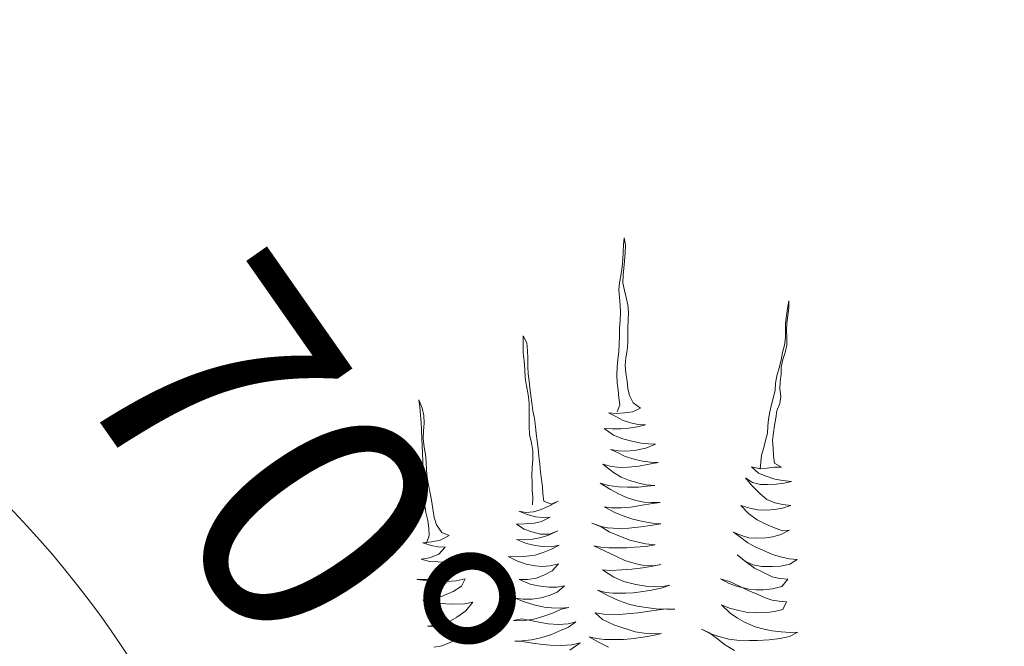
# Model space of a CAD drawing. Units: millimetres. Extents: x 4876 to 18339, y -5013 to 9599.
# Drawn here: x 4939 to 5001, y -3594 to -3554 of the extents above; entities that cross this region are included whole.
import ezdxf

# ---------------------------------------------------------------- set-up
doc = ezdxf.new("R2010")
doc.units = ezdxf.units.MM
doc.header["$LTSCALE"] = 0.03
doc.layers.get('0').update_dxf_attribs({"lineweight": 0})
doc.layers.add('Cotas 1', color=61, linetype='Continuous', lineweight=0)
doc.layers.add('Vegetación 1', color=83, linetype='Continuous', lineweight=5)
doc.styles.add('Antonia', font='isocpeur.ttf')
doc.dimstyles.new('1-50', dxfattribs={"dimtxt": 15, "dimasz": 8, "dimexe": 10, "dimexo": 10, "dimgap": 5, "dimtad": 1, "dimdec": 0, "dimtxsty": 'Antonia', "dimblk": 'OBLIQUE', "dimcen": 2.5, "dimdle": 8, "dimclrd": 256, "dimclre": 256, "dimclrt": 251, "dimadec": 0, "dimazin": 0, "dimtfac": 1, "dimtdec": 0, "dimtix": 1, "dimtmove": 0, "dimatfit": 3, "dimldrblk": 'DOTSMALL', "dimfxl": 10, "dimfxlon": 1, "dimlwd": -1, "dimlwe": -1, "dimarcsym": 0})

# ---------------------------------------------------------------- blocks, each defined once
blk = doc.blocks.new('AA6')
for p, q in [((2.65443, -0.40302), (2.65324, -0.40882)), ((2.65482, -0.40856), (2.65443, -0.40302)), ((2.65324, -0.40882), (2.65324, -0.41449)), ((2.65482, -0.41436), (2.65482, -0.40856)), ((2.65324, -0.41449), (2.65377, -0.42134)), ((2.65509, -0.42003), (2.65482, -0.41436)), ((2.65377, -0.42134), (2.65416, -0.42688)), ((2.65416, -0.42688), (2.65469, -0.43242)), ((2.65562, -0.42596), (2.65509, -0.42003)), ((2.65654, -0.43281), (2.65562, -0.42596)), ((2.65469, -0.43242), (2.65482, -0.43848)), ((2.65746, -0.43848), (2.65654, -0.43281)), ((2.65482, -0.43848), (2.65351, -0.44441)), ((2.65786, -0.44402), (2.65746, -0.43848)), ((2.65206, -0.44995), (2.65074, -0.45575)), ((2.65351, -0.44441), (2.65206, -0.44995)), ((2.6568, -0.45588), (2.65746, -0.45008)), ((2.65746, -0.45008), (2.65786, -0.44402)), ((2.52392, -0.45074), (2.52366, -0.45641)), ((2.52366, -0.45641), (2.52445, -0.46247)), ((2.52471, -0.45694), (2.52392, -0.45074)), ((2.5255, -0.46247), (2.52471, -0.45694)), ((2.65074, -0.45575), (2.65008, -0.46181)), ((2.65641, -0.46195), (2.6568, -0.45588)), ((2.52445, -0.46247), (2.52524, -0.46841)), ((2.52616, -0.46854), (2.5255, -0.46247)), ((2.65008, -0.46181), (2.65021, -0.46761)), ((2.65667, -0.46814), (2.65641, -0.46195)), ((2.52524, -0.46841), (2.52537, -0.47421)), ((2.52616, -0.47407), (2.52616, -0.46854)), ((2.65021, -0.46761), (2.65034, -0.47394)), ((2.65693, -0.47421), (2.65667, -0.46814)), ((2.52537, -0.47421), (2.52497, -0.47987)), ((2.52497, -0.47987), (2.52497, -0.48568)), ((2.52616, -0.47987), (2.52616, -0.47407)), ((2.52682, -0.48581), (2.52616, -0.47987)), ((2.65034, -0.47974), (2.65021, -0.48541)), ((2.65034, -0.47394), (2.65034, -0.47974)), ((2.65693, -0.48067), (2.65693, -0.47421)), ((2.65707, -0.48647), (2.65693, -0.48067)), ((2.73287, -0.48119), (2.72983, -0.48686)), ((2.73287, -0.48739), (2.73287, -0.48119)), ((2.52497, -0.48568), (2.52616, -0.49148)), ((2.52814, -0.49174), (2.52682, -0.48581)), ((2.65021, -0.48541), (2.65061, -0.49161)), ((2.65733, -0.49293), (2.65707, -0.48647)), ((2.72983, -0.48686), (2.72917, -0.49293)), ((2.7326, -0.49464), (2.73287, -0.48739)), ((2.52616, -0.49148), (2.52787, -0.49714)), ((2.52919, -0.49754), (2.52814, -0.49174)), ((2.65061, -0.49161), (2.65179, -0.49728)), ((2.65799, -0.49899), (2.65733, -0.49293)), ((2.72917, -0.49293), (2.72904, -0.49886)), ((2.73194, -0.50097), (2.7326, -0.49464)), ((2.52787, -0.49714), (2.52906, -0.50308)), ((2.52906, -0.50308), (2.52919, -0.50874)), ((2.53077, -0.5036), (2.52919, -0.49754)), ((2.53249, -0.50993), (2.53077, -0.5036)), ((2.65219, -0.50347), (2.65153, -0.50954)), ((2.65179, -0.49728), (2.65219, -0.50347)), ((2.65852, -0.50466), (2.65799, -0.49899)), ((2.72904, -0.49886), (2.72891, -0.50545)), ((2.73128, -0.50769), (2.73194, -0.50097)), ((2.52919, -0.50874), (2.52972, -0.51455)), ((2.53354, -0.51573), (2.53249, -0.50993)), ((2.65153, -0.50954), (2.65047, -0.51586)), ((2.65838, -0.51718), (2.65852, -0.51112)), ((2.65852, -0.51112), (2.65852, -0.50466)), ((2.72852, -0.51112), (2.72772, -0.51665)), ((2.72891, -0.50545), (2.72852, -0.51112)), ((2.73076, -0.51428), (2.73128, -0.50769)), ((2.52972, -0.51455), (2.52998, -0.52035)), ((2.53367, -0.5214), (2.53354, -0.51573)), ((2.65047, -0.51586), (2.64968, -0.52166)), ((2.65733, -0.52298), (2.65838, -0.51718)), ((2.72772, -0.51665), (2.72707, -0.52219)), ((2.72983, -0.52074), (2.73076, -0.51428)), ((2.52998, -0.52035), (2.52906, -0.52628)), ((2.52906, -0.52628), (2.52972, -0.53181)), ((2.53486, -0.52694), (2.53367, -0.5214)), ((2.53644, -0.53274), (2.53486, -0.52694)), ((2.64836, -0.5272), (2.64533, -0.53274)), ((2.64968, -0.52166), (2.64836, -0.5272)), ((2.6568, -0.52905), (2.65733, -0.52298)), ((2.72707, -0.52219), (2.72614, -0.52812)), ((2.72733, -0.53419), (2.72838, -0.52746)), ((2.72838, -0.52746), (2.72983, -0.52074)), ((2.52972, -0.53181), (2.53222, -0.53762)), ((2.53763, -0.53841), (2.53644, -0.53274)), ((2.64533, -0.53274), (2.63966, -0.53696)), ((2.65601, -0.53471), (2.6568, -0.52905)), ((2.658, -0.54023), (2.65601, -0.53471)), ((2.72522, -0.53406), (2.72443, -0.54012)), ((2.72614, -0.52812), (2.72522, -0.53406)), ((2.7272, -0.54078), (2.72733, -0.53419)), ((2.81434, -0.53287), (2.8117, -0.53946)), ((2.81368, -0.53841), (2.81434, -0.53287)), ((2.53222, -0.53762), (2.53288, -0.54342)), ((2.53868, -0.54421), (2.53763, -0.53841)), ((2.63966, -0.53696), (2.64586, -0.53999)), ((2.64586, -0.53999), (2.65219, -0.54078)), ((2.65219, -0.54078), (2.65865, -0.54144)), ((2.65865, -0.54144), (2.66484, -0.54104)), ((2.66484, -0.54104), (2.65904, -0.54394)), ((2.72443, -0.54012), (2.72298, -0.54618)), ((2.7272, -0.54658), (2.7272, -0.54078)), ((2.8117, -0.53946), (2.81038, -0.54513)), ((2.81302, -0.54487), (2.81368, -0.53841)), ((2.53288, -0.54342), (2.53367, -0.54922)), ((2.53367, -0.54922), (2.5346, -0.55488)), ((2.53895, -0.54974), (2.53868, -0.54421)), ((2.53921, -0.55528), (2.53895, -0.54974)), ((2.64138, -0.54987), (2.63558, -0.55001)), ((2.63558, -0.55001), (2.64177, -0.55185)), ((2.64744, -0.54869), (2.64138, -0.54987)), ((2.65324, -0.54684), (2.64744, -0.54869)), ((2.65904, -0.54394), (2.65324, -0.54684)), ((2.72298, -0.54618), (2.72206, -0.55251)), ((2.72707, -0.55264), (2.7272, -0.54658)), ((2.81038, -0.54513), (2.80998, -0.55119)), ((2.81196, -0.55673), (2.81236, -0.55067)), ((2.81236, -0.55067), (2.81302, -0.54487)), ((2.5346, -0.55488), (2.53526, -0.56068)), ((2.54066, -0.56108), (2.53921, -0.55528)), ((2.64177, -0.55185), (2.64876, -0.55278)), ((2.64876, -0.55278), (2.65496, -0.55343)), ((2.66049, -0.55844), (2.65324, -0.56134)), ((2.65496, -0.55343), (2.66142, -0.5537)), ((2.66801, -0.55343), (2.66049, -0.55844)), ((2.66142, -0.5537), (2.66801, -0.55343)), ((2.72153, -0.55805), (2.72074, -0.56385)), ((2.72206, -0.55251), (2.72153, -0.55805)), ((2.72509, -0.56543), (2.7268, -0.55884)), ((2.7268, -0.55884), (2.72707, -0.55264)), ((2.80998, -0.55119), (2.81051, -0.55726)), ((2.81051, -0.55726), (2.81051, -0.56319)), ((2.81157, -0.56319), (2.81196, -0.55673)), ((2.53526, -0.56068), (2.53473, -0.56741)), ((2.54185, -0.56675), (2.54066, -0.56108)), ((2.63294, -0.56504), (2.6274, -0.5653)), ((2.6274, -0.5653), (2.63492, -0.56833)), ((2.63861, -0.56451), (2.63294, -0.56504)), ((2.64612, -0.56319), (2.63861, -0.56451)), ((2.65324, -0.56134), (2.64612, -0.56319)), ((2.72074, -0.56385), (2.71995, -0.56978)), ((2.72403, -0.57189), (2.72509, -0.56543)), ((2.81051, -0.56319), (2.80972, -0.56991)), ((2.81143, -0.56873), (2.81157, -0.56319)), ((2.53433, -0.57334), (2.53341, -0.57888)), ((2.53473, -0.56741), (2.53433, -0.57334)), ((2.54383, -0.57268), (2.54185, -0.56675)), ((2.54422, -0.57822), (2.54383, -0.57268)), ((2.63492, -0.56833), (2.64401, -0.57044)), ((2.64401, -0.57044), (2.65087, -0.57097)), ((2.65087, -0.57097), (2.65641, -0.57097)), ((2.6568, -0.57242), (2.65113, -0.57519)), ((2.65641, -0.57097), (2.66273, -0.56978)), ((2.66273, -0.56978), (2.6568, -0.57242)), ((2.71995, -0.56978), (2.71916, -0.57598)), ((2.72403, -0.57875), (2.72403, -0.57189)), ((2.80972, -0.56991), (2.80867, -0.57584)), ((2.81104, -0.57466), (2.81143, -0.56873)), ((2.53341, -0.57888), (2.52787, -0.58191)), ((2.52787, -0.58191), (2.53341, -0.58217)), ((2.54462, -0.58389), (2.54422, -0.57822)), ((2.54541, -0.58336), (2.55147, -0.58204)), ((2.55147, -0.58204), (2.54593, -0.58705)), ((2.63123, -0.5794), (2.62516, -0.57954)), ((2.62516, -0.57954), (2.63215, -0.58099)), ((2.63755, -0.57861), (2.63123, -0.5794)), ((2.63215, -0.58099), (2.64032, -0.5827)), ((2.64415, -0.5773), (2.63755, -0.57861)), ((2.65113, -0.57519), (2.64415, -0.5773)), ((2.66867, -0.58165), (2.66023, -0.58797)), ((2.66194, -0.58336), (2.66867, -0.58165)), ((2.71916, -0.57598), (2.71836, -0.5823)), ((2.7243, -0.58494), (2.72403, -0.57875)), ((2.80788, -0.58178), (2.80761, -0.5881)), ((2.80867, -0.57584), (2.80788, -0.58178)), ((2.81038, -0.58705), (2.81064, -0.58112)), ((2.81064, -0.58112), (2.81104, -0.57466)), ((2.53974, -0.58929), (2.53288, -0.59153)), ((2.53341, -0.58217), (2.53921, -0.58296)), ((2.53921, -0.58296), (2.54541, -0.58336)), ((2.54593, -0.58705), (2.53974, -0.58929)), ((2.64032, -0.5827), (2.64876, -0.58362)), ((2.64876, -0.58362), (2.65496, -0.58389)), ((2.66023, -0.58797), (2.65403, -0.59153)), ((2.65496, -0.58389), (2.66194, -0.58336)), ((2.71771, -0.58837), (2.71691, -0.59417)), ((2.71836, -0.5823), (2.71771, -0.58837)), ((2.72443, -0.59127), (2.7243, -0.58494)), ((2.80761, -0.5881), (2.80695, -0.59391)), ((2.80998, -0.59285), (2.81038, -0.58705)), ((2.52669, -0.59246), (2.51983, -0.59311)), ((2.51983, -0.59311), (2.5259, -0.59456)), ((2.5259, -0.59456), (2.53196, -0.59536)), ((2.53288, -0.59153), (2.52669, -0.59246)), ((2.53196, -0.59536), (2.53868, -0.59588)), ((2.53868, -0.59588), (2.54422, -0.59575)), ((2.54422, -0.59575), (2.55042, -0.59443)), ((2.55121, -0.59654), (2.54448, -0.60313)), ((2.55042, -0.59443), (2.55622, -0.59087)), ((2.55622, -0.59087), (2.55121, -0.59654)), ((2.63426, -0.59733), (2.6274, -0.59773)), ((2.63993, -0.59615), (2.63426, -0.59733)), ((2.64757, -0.59417), (2.63993, -0.59615)), ((2.65403, -0.59153), (2.64757, -0.59417)), ((2.67051, -0.59654), (2.66234, -0.60142)), ((2.66392, -0.59826), (2.67051, -0.59654)), ((2.71691, -0.59417), (2.71599, -0.6001)), ((2.72417, -0.60274), (2.7243, -0.59707)), ((2.7243, -0.59707), (2.72443, -0.59127)), ((2.80695, -0.59391), (2.80577, -0.59984)), ((2.80998, -0.59878), (2.80998, -0.59285)), ((2.54448, -0.60313), (2.53895, -0.60748)), ((2.6274, -0.59773), (2.63347, -0.59839)), ((2.63347, -0.59839), (2.64045, -0.59918)), ((2.64045, -0.59918), (2.64902, -0.59931)), ((2.64902, -0.59931), (2.65614, -0.59931)), ((2.65614, -0.60472), (2.64981, -0.60762)), ((2.65614, -0.59931), (2.66392, -0.59826)), ((2.66234, -0.60142), (2.65614, -0.60472)), ((2.71599, -0.6001), (2.7156, -0.60564)), ((2.72364, -0.60827), (2.72417, -0.60274)), ((2.80577, -0.59984), (2.80445, -0.6063)), ((2.80919, -0.61025), (2.80985, -0.60445)), ((2.80985, -0.60445), (2.80998, -0.59878)), ((2.52629, -0.61131), (2.51996, -0.6121)), ((2.51996, -0.6121), (2.52656, -0.61434)), ((2.53262, -0.61012), (2.52629, -0.61131)), ((2.53895, -0.60748), (2.53262, -0.61012)), ((2.55239, -0.61473), (2.55938, -0.61249)), ((2.55938, -0.61249), (2.55305, -0.61908)), ((2.63004, -0.61117), (2.62319, -0.61104)), ((2.62319, -0.61104), (2.6307, -0.61223)), ((2.63584, -0.61091), (2.63004, -0.61117)), ((2.6307, -0.61223), (2.63716, -0.61342)), ((2.64243, -0.60972), (2.63584, -0.61091)), ((2.64981, -0.60762), (2.64243, -0.60972)), ((2.70901, -0.61355), (2.70347, -0.61117)), ((2.70347, -0.61117), (2.71032, -0.61487)), ((2.71494, -0.61131), (2.70901, -0.61355)), ((2.7156, -0.60564), (2.71494, -0.61131)), ((2.72377, -0.61434), (2.72364, -0.60827)), ((2.80339, -0.61183), (2.80234, -0.61856)), ((2.80445, -0.6063), (2.80339, -0.61183)), ((2.80853, -0.61605), (2.80919, -0.61025)), ((2.52656, -0.61434), (2.53288, -0.61539)), ((2.53288, -0.61539), (2.53908, -0.61605)), ((2.53908, -0.61605), (2.54633, -0.61592)), ((2.54633, -0.61592), (2.55239, -0.61473)), ((2.55305, -0.61908), (2.54633, -0.62383)), ((2.63716, -0.61342), (2.64626, -0.615)), ((2.64626, -0.615), (2.65351, -0.61579)), ((2.65812, -0.61961), (2.65008, -0.62278)), ((2.65351, -0.61579), (2.66155, -0.61592)), ((2.66722, -0.61513), (2.65812, -0.61961)), ((2.66155, -0.61592), (2.66722, -0.61513)), ((2.71032, -0.61487), (2.71678, -0.61777)), ((2.71678, -0.61777), (2.72272, -0.61988)), ((2.72272, -0.61988), (2.72878, -0.62053)), ((2.73445, -0.61948), (2.72786, -0.62212)), ((2.72878, -0.62053), (2.73445, -0.61948)), ((2.80234, -0.61856), (2.80115, -0.62528)), ((2.80761, -0.62159), (2.80853, -0.61605)), ((2.53961, -0.62699), (2.53262, -0.62989)), ((2.54633, -0.62383), (2.53961, -0.62699)), ((2.62885, -0.62752), (2.62239, -0.62792)), ((2.62239, -0.62792), (2.63057, -0.62924)), ((2.6365, -0.62633), (2.62885, -0.62752)), ((2.64454, -0.62449), (2.6365, -0.62633)), ((2.65008, -0.62278), (2.64454, -0.62449)), ((2.67684, -0.62818), (2.67012, -0.63029)), ((2.67078, -0.63029), (2.67684, -0.62818)), ((2.7156, -0.62423), (2.70966, -0.62396)), ((2.70966, -0.62396), (2.71652, -0.62739)), ((2.72113, -0.6237), (2.7156, -0.62423)), ((2.71652, -0.62739), (2.72206, -0.62884)), ((2.72786, -0.62212), (2.72113, -0.6237)), ((2.80115, -0.62528), (2.79917, -0.63121)), ((2.80524, -0.63372), (2.80616, -0.62778)), ((2.80616, -0.62778), (2.80761, -0.62159)), ((2.52629, -0.632), (2.52076, -0.63161)), ((2.52076, -0.63161), (2.52761, -0.63504)), ((2.53262, -0.62989), (2.52629, -0.632)), ((2.52761, -0.63504), (2.53381, -0.63688)), ((2.55292, -0.63794), (2.55859, -0.63635)), ((2.55859, -0.63635), (2.56492, -0.63359)), ((2.56492, -0.63359), (2.55925, -0.6378)), ((2.63057, -0.62924), (2.63795, -0.63055)), ((2.63795, -0.63055), (2.64744, -0.63174)), ((2.64744, -0.63174), (2.65535, -0.63214)), ((2.65535, -0.63214), (2.66445, -0.63174)), ((2.66287, -0.63464), (2.65535, -0.63794)), ((2.67012, -0.63029), (2.66287, -0.63464)), ((2.66445, -0.63174), (2.67078, -0.63029)), ((2.70993, -0.63714), (2.70347, -0.63451)), ((2.70347, -0.63451), (2.71138, -0.63833)), ((2.7239, -0.63569), (2.71718, -0.63728)), ((2.72206, -0.62884), (2.72983, -0.6295)), ((2.7301, -0.63345), (2.7239, -0.63569)), ((2.72983, -0.6295), (2.73616, -0.62963)), ((2.73616, -0.62963), (2.7301, -0.63345)), ((2.79917, -0.63121), (2.79496, -0.63714)), ((2.80484, -0.63965), (2.80524, -0.63372)), ((2.53381, -0.63688), (2.53948, -0.63794)), ((2.53948, -0.63794), (2.54659, -0.6382)), ((2.54659, -0.6382), (2.55292, -0.63794)), ((2.55358, -0.64202), (2.54778, -0.64505)), ((2.55925, -0.6378), (2.55358, -0.64202)), ((2.63413, -0.64374), (2.62648, -0.6444)), ((2.64111, -0.64242), (2.63413, -0.64374)), ((2.64665, -0.6411), (2.64111, -0.64242)), ((2.65535, -0.63794), (2.64665, -0.6411)), ((2.71718, -0.63728), (2.70993, -0.63714)), ((2.71138, -0.63833), (2.71784, -0.64031)), ((2.71784, -0.64031), (2.72337, -0.64136)), ((2.72337, -0.64136), (2.72983, -0.64202)), ((2.73603, -0.64176), (2.72812, -0.64479)), ((2.72983, -0.64202), (2.73603, -0.64176)), ((2.79496, -0.63714), (2.78902, -0.63925)), ((2.78902, -0.63925), (2.79601, -0.64308)), ((2.79601, -0.64308), (2.80287, -0.64466)), ((2.80677, -0.64568), (2.80484, -0.63965)), ((2.53407, -0.65085), (2.52774, -0.6527)), ((2.54158, -0.64756), (2.53407, -0.65085)), ((2.54778, -0.64505), (2.54158, -0.64756)), ((2.55556, -0.65652), (2.56189, -0.65151)), ((2.56189, -0.65151), (2.55622, -0.65586)), ((2.62648, -0.6444), (2.634, -0.64598)), ((2.634, -0.64598), (2.64283, -0.64664)), ((2.64283, -0.64664), (2.64876, -0.64716)), ((2.64876, -0.64716), (2.65746, -0.6473)), ((2.66642, -0.64967), (2.65707, -0.65415)), ((2.65746, -0.6473), (2.663, -0.6473)), ((2.663, -0.6473), (2.66933, -0.64703)), ((2.67486, -0.64598), (2.66642, -0.64967)), ((2.66933, -0.64703), (2.67486, -0.64598)), ((2.70835, -0.6473), (2.70228, -0.64571)), ((2.70228, -0.64571), (2.70821, -0.64914)), ((2.70821, -0.64914), (2.71467, -0.65178)), ((2.71546, -0.64716), (2.70835, -0.6473)), ((2.71467, -0.65178), (2.72113, -0.65389)), ((2.72127, -0.64624), (2.71546, -0.64716)), ((2.72812, -0.64479), (2.72127, -0.64624)), ((2.79759, -0.64835), (2.79206, -0.64848)), ((2.79206, -0.64848), (2.79693, -0.65415)), ((2.80326, -0.64756), (2.79759, -0.64835)), ((2.80287, -0.64466), (2.80972, -0.64545)), ((2.80972, -0.64545), (2.80326, -0.64756)), ((2.52076, -0.65415), (2.51443, -0.65468)), ((2.51443, -0.65468), (2.52023, -0.65837)), ((2.52023, -0.65837), (2.52761, -0.65995)), ((2.52774, -0.6527), (2.52076, -0.65415)), ((2.54238, -0.66035), (2.54949, -0.65916)), ((2.55622, -0.65586), (2.54791, -0.6618)), ((2.54949, -0.65916), (2.55556, -0.65652)), ((2.65034, -0.65731), (2.64125, -0.65982)), ((2.65707, -0.65415), (2.65034, -0.65731)), ((2.72113, -0.65389), (2.72997, -0.65507)), ((2.7355, -0.6585), (2.72799, -0.66101)), ((2.72997, -0.65507), (2.73629, -0.65534)), ((2.74236, -0.65521), (2.7355, -0.6585)), ((2.73629, -0.65534), (2.74236, -0.65521)), ((2.7823, -0.65982), (2.77676, -0.65837)), ((2.77676, -0.65837), (2.78388, -0.66404)), ((2.79693, -0.65415), (2.80445, -0.65731)), ((2.81091, -0.65824), (2.80418, -0.65995)), ((2.80445, -0.65731), (2.81091, -0.65824)), ((2.52761, -0.65995), (2.53394, -0.66035)), ((2.53394, -0.66035), (2.54238, -0.66035)), ((2.54145, -0.66496), (2.53407, -0.66839)), ((2.54791, -0.6618), (2.54145, -0.66496)), ((2.6278, -0.66101), (2.62187, -0.66008)), ((2.62187, -0.66008), (2.62965, -0.66153)), ((2.63505, -0.66087), (2.6278, -0.66101)), ((2.62965, -0.66153), (2.63597, -0.66272)), ((2.64125, -0.65982), (2.63505, -0.66087)), ((2.63597, -0.66272), (2.64467, -0.66391)), ((2.64467, -0.66391), (2.65258, -0.6647)), ((2.65258, -0.6647), (2.66115, -0.66509)), ((2.66774, -0.66483), (2.65891, -0.6705)), ((2.66115, -0.66509), (2.66774, -0.66483)), ((2.70901, -0.66206), (2.70255, -0.66048)), ((2.70255, -0.66048), (2.70742, -0.66601)), ((2.70742, -0.66601), (2.71362, -0.66931)), ((2.71533, -0.66272), (2.70901, -0.66206)), ((2.72087, -0.66232), (2.71533, -0.66272)), ((2.72799, -0.66101), (2.72087, -0.66232)), ((2.78876, -0.66035), (2.7823, -0.65982)), ((2.78388, -0.66404), (2.791, -0.66892)), ((2.79772, -0.66035), (2.78876, -0.66035)), ((2.80418, -0.65995), (2.79772, -0.66035)), ((2.52814, -0.66971), (2.52168, -0.6701)), ((2.52168, -0.6701), (2.52629, -0.6759)), ((2.53407, -0.66839), (2.52814, -0.66971)), ((2.56755, -0.67274), (2.55912, -0.67656)), ((2.56202, -0.6763), (2.56795, -0.67432)), ((2.5748, -0.6705), (2.56755, -0.67274)), ((2.56795, -0.67432), (2.5748, -0.6705)), ((2.65087, -0.67366), (2.64138, -0.6759)), ((2.65891, -0.6705), (2.65087, -0.67366)), ((2.71362, -0.66931), (2.71981, -0.67195)), ((2.71981, -0.67195), (2.72693, -0.67313)), ((2.73352, -0.6734), (2.72482, -0.67682)), ((2.72693, -0.67313), (2.73352, -0.6734)), ((2.78309, -0.67498), (2.77611, -0.6734)), ((2.77611, -0.6734), (2.77887, -0.6792)), ((2.79047, -0.67577), (2.78309, -0.67498)), ((2.791, -0.66892), (2.79852, -0.67221)), ((2.79852, -0.67221), (2.80682, -0.67419)), ((2.80695, -0.67498), (2.7997, -0.67564)), ((2.80682, -0.67419), (2.8142, -0.67432)), ((2.8142, -0.67432), (2.80695, -0.67498)), ((2.52629, -0.6759), (2.53367, -0.67801)), ((2.53367, -0.67801), (2.54093, -0.67893)), ((2.54554, -0.68236), (2.53921, -0.685)), ((2.54093, -0.67893), (2.54673, -0.67893)), ((2.55266, -0.67959), (2.54554, -0.68236)), ((2.54673, -0.67893), (2.55239, -0.67854)), ((2.55239, -0.67854), (2.56202, -0.6763)), ((2.55912, -0.67656), (2.55266, -0.67959)), ((2.62029, -0.67735), (2.61462, -0.67603)), ((2.61462, -0.67603), (2.62055, -0.67841)), ((2.62582, -0.67762), (2.62029, -0.67735)), ((2.62055, -0.67841), (2.62872, -0.68025)), ((2.63347, -0.67722), (2.62582, -0.67762)), ((2.62872, -0.68025), (2.63755, -0.68183)), ((2.64138, -0.6759), (2.63347, -0.67722)), ((2.63755, -0.68183), (2.64336, -0.68249)), ((2.64336, -0.68249), (2.64955, -0.68289)), ((2.64955, -0.68289), (2.65917, -0.68302)), ((2.65917, -0.68302), (2.66511, -0.68249)), ((2.67157, -0.68091), (2.66273, -0.68526)), ((2.66511, -0.68249), (2.67157, -0.68091)), ((2.70373, -0.67893), (2.69767, -0.67788)), ((2.69767, -0.67788), (2.70334, -0.68276)), ((2.70334, -0.68276), (2.70887, -0.68539)), ((2.70993, -0.67893), (2.70373, -0.67893)), ((2.7185, -0.67814), (2.70993, -0.67893)), ((2.72482, -0.67682), (2.7185, -0.67814)), ((2.77887, -0.6792), (2.7852, -0.68342)), ((2.7997, -0.67564), (2.79047, -0.67577)), ((2.52814, -0.68763), (2.52247, -0.68803)), ((2.52247, -0.68803), (2.52524, -0.69409)), ((2.53367, -0.68684), (2.52814, -0.68763)), ((2.53921, -0.685), (2.53367, -0.68684)), ((2.65496, -0.68869), (2.64599, -0.69172)), ((2.66273, -0.68526), (2.65496, -0.68869)), ((2.70887, -0.68539), (2.71599, -0.68737)), ((2.71599, -0.68737), (2.72298, -0.68869)), ((2.73062, -0.6904), (2.72153, -0.69304)), ((2.72298, -0.68869), (2.7301, -0.68882)), ((2.7301, -0.68882), (2.73643, -0.68803)), ((2.73643, -0.68803), (2.73062, -0.6904)), ((2.7852, -0.68342), (2.79456, -0.68763)), ((2.79456, -0.68763), (2.80181, -0.68974)), ((2.80181, -0.68974), (2.80906, -0.69067)), ((2.80906, -0.69067), (2.80326, -0.69185)), ((2.52524, -0.69409), (2.5317, -0.69568)), ((2.5317, -0.69568), (2.53789, -0.69673)), ((2.53789, -0.69673), (2.54593, -0.69713)), ((2.54593, -0.69713), (2.55292, -0.69673)), ((2.55292, -0.69673), (2.55991, -0.69541)), ((2.55991, -0.69541), (2.56729, -0.6937)), ((2.56663, -0.69765), (2.56096, -0.70134)), ((2.57375, -0.69106), (2.56663, -0.69765)), ((2.56729, -0.6937), (2.57375, -0.69106)), ((2.61659, -0.69515), (2.6104, -0.69489)), ((2.6104, -0.69489), (2.61686, -0.69489)), ((2.62503, -0.69489), (2.61659, -0.69515)), ((2.61686, -0.69489), (2.62477, -0.69594)), ((2.62477, -0.69594), (2.63044, -0.69673)), ((2.63123, -0.69436), (2.62503, -0.69489)), ((2.63044, -0.69673), (2.63953, -0.69818)), ((2.64019, -0.69291), (2.63123, -0.69436)), ((2.63953, -0.69818), (2.6456, -0.69897)), ((2.64599, -0.69172), (2.64019, -0.69291)), ((2.70057, -0.69554), (2.69398, -0.69475)), ((2.69398, -0.69475), (2.69991, -0.69634)), ((2.69991, -0.69634), (2.7061, -0.6991)), ((2.70769, -0.69528), (2.70057, -0.69554)), ((2.71336, -0.69475), (2.70769, -0.69528)), ((2.72153, -0.69304), (2.71336, -0.69475)), ((2.77597, -0.69304), (2.76965, -0.69159)), ((2.76965, -0.69159), (2.77505, -0.69844)), ((2.77505, -0.69844), (2.78204, -0.70359)), ((2.78533, -0.69343), (2.77597, -0.69304)), ((2.79087, -0.69317), (2.78533, -0.69343)), ((2.79746, -0.69264), (2.79087, -0.69317)), ((2.80326, -0.69185), (2.79746, -0.69264)), ((2.55543, -0.70451), (2.54699, -0.70807)), ((2.56096, -0.70134), (2.55543, -0.70451)), ((2.6456, -0.69897), (2.65126, -0.6995)), ((2.65126, -0.6995), (2.66076, -0.69976)), ((2.66735, -0.70398), (2.65838, -0.70807)), ((2.66076, -0.69976), (2.66642, -0.69963)), ((2.66642, -0.69963), (2.67328, -0.69884)), ((2.67328, -0.69884), (2.66735, -0.70398)), ((2.69437, -0.7078), (2.68831, -0.70609)), ((2.68831, -0.70609), (2.69398, -0.71031)), ((2.7061, -0.6991), (2.71441, -0.70214)), ((2.71441, -0.70214), (2.72153, -0.70451)), ((2.72548, -0.7053), (2.71626, -0.70701)), ((2.72153, -0.70451), (2.73023, -0.70583)), ((2.73102, -0.70424), (2.72548, -0.7053)), ((2.73023, -0.70583), (2.73748, -0.70569)), ((2.73748, -0.70569), (2.73102, -0.70424)), ((2.78204, -0.70359), (2.78902, -0.70767)), ((2.51891, -0.71215), (2.51311, -0.71189)), ((2.51311, -0.71189), (2.51983, -0.71519)), ((2.52642, -0.71163), (2.51891, -0.71215)), ((2.53341, -0.7111), (2.52642, -0.71163)), ((2.53974, -0.70991), (2.53341, -0.7111)), ((2.54699, -0.70807), (2.53974, -0.70991)), ((2.58337, -0.71308), (2.57639, -0.71795)), ((2.57731, -0.71545), (2.58285, -0.7136)), ((2.58285, -0.7136), (2.58917, -0.71044)), ((2.58917, -0.71044), (2.58337, -0.71308)), ((2.64138, -0.71334), (2.63439, -0.71426)), ((2.65838, -0.70807), (2.64138, -0.71334)), ((2.69398, -0.71031), (2.7003, -0.71308)), ((2.70189, -0.70833), (2.69437, -0.7078)), ((2.7003, -0.71308), (2.70729, -0.71624)), ((2.71019, -0.7078), (2.70189, -0.70833)), ((2.71626, -0.70701), (2.71019, -0.7078)), ((2.77281, -0.71189), (2.76622, -0.71031)), ((2.76622, -0.71031), (2.77386, -0.71769)), ((2.78138, -0.71229), (2.77281, -0.71189)), ((2.79008, -0.71215), (2.78138, -0.71229)), ((2.78902, -0.70767), (2.79772, -0.71018)), ((2.79601, -0.71176), (2.79008, -0.71215)), ((2.80524, -0.7111), (2.79601, -0.71176)), ((2.79772, -0.71018), (2.80524, -0.7111)), ((2.51983, -0.71519), (2.52708, -0.7169)), ((2.52708, -0.7169), (2.53578, -0.71809)), ((2.53578, -0.71809), (2.54488, -0.71888)), ((2.54488, -0.71888), (2.55108, -0.71901)), ((2.55108, -0.71901), (2.56109, -0.71888)), ((2.56109, -0.71888), (2.56755, -0.71809)), ((2.56755, -0.71809), (2.57731, -0.71545)), ((2.57639, -0.71795), (2.57085, -0.72231)), ((2.62648, -0.71453), (2.62068, -0.71426)), ((2.62068, -0.71426), (2.6274, -0.71598)), ((2.63439, -0.71426), (2.62648, -0.71453)), ((2.6274, -0.71598), (2.63518, -0.71743)), ((2.63518, -0.71743), (2.64467, -0.71888)), ((2.64467, -0.71888), (2.65047, -0.7194)), ((2.65047, -0.7194), (2.65983, -0.71954)), ((2.65983, -0.71954), (2.6655, -0.71954)), ((2.67064, -0.72151), (2.66234, -0.7256)), ((2.6655, -0.71954), (2.67183, -0.71901)), ((2.67763, -0.71782), (2.67064, -0.72151)), ((2.67183, -0.71901), (2.67763, -0.71782)), ((2.70729, -0.71624), (2.71573, -0.71901)), ((2.71573, -0.71901), (2.72298, -0.72072)), ((2.72298, -0.72072), (2.73049, -0.72165)), ((2.73049, -0.72165), (2.73629, -0.72204)), ((2.77386, -0.71769), (2.79351, -0.72626)), ((2.57085, -0.72231), (2.56281, -0.72705)), ((2.69108, -0.72428), (2.68475, -0.72257)), ((2.68475, -0.72257), (2.69279, -0.72837)), ((2.69951, -0.72481), (2.69108, -0.72428)), ((2.70821, -0.72468), (2.69951, -0.72481)), ((2.71401, -0.72415), (2.70821, -0.72468)), ((2.72219, -0.72323), (2.71401, -0.72415)), ((2.73049, -0.72204), (2.72219, -0.72323)), ((2.73629, -0.72204), (2.73049, -0.72204)), ((2.79351, -0.72626), (2.79983, -0.72758))]:
    blk.add_line(p, q)
blk = doc.blocks.new('_Oblique')
at = {"color": 0, "linetype": 'ByBlock', "lineweight": -2}
blk.add_line((-0.5, -0.5), (0.5, 0.5), dxfattribs=at)
blk = doc.blocks.new('*D172')
at = {"layer": 'Cotas 1', "transparency": 16777216}
blk.add_arc((4892.436, -3629.095), 63.727, 0, 70, dxfattribs=at)
at = {"layer": 'Defpoints', "color": 0, "transparency": 16777216}
for p in [(5071.767, -3136.385), (4950.951, -3603.853), (4892.436, -3629.095), (4892.436, -3629.095), (5246.608, -3629.095)]:
    blk.add_point(p, dxfattribs=at)
at = {"layer": 'Cotas 1', "transparency": 16777216, "xscale": 8, "yscale": 8, "zscale": 8}
for p, rotation in [((4914.232, -3569.21), 160), ((4956.163, -3629.095), 270.0000000000001)]:
    blk.add_blockref('_Oblique', p, dxfattribs=dict(at, rotation=rotation))
at = {"layer": 'Cotas 1', "color": 251, "transparency": 16777216, "insert": (4954.877, -3585.372), "char_height": 15, "attachment_point": 5, "rotation": 305, "style": 'Antonia'}
blk.add_mtext('70°', dxfattribs=at)
blk = doc.blocks.new('_DotSmall')
at = {"color": 0, "linetype": 'ByBlock', "const_width": 0.5}
blk.add_lwpolyline([(-0.0625, 0, 1), (0.0625, 0, 1)], format="xyb", close=True, dxfattribs=at)

msp = doc.modelspace()

# ---------------------------------------------------------------- block references
at = {"layer": 'Vegetación 1', "xscale": -79.99999999998471, "yscale": 80, "zscale": 80, "rotation": 359.2220434577991}
msp.add_blockref('AA6', (5189.791, -3538.482), dxfattribs=at)

# ---------------------------------------------------------------- dimensions: what is measured, and where the dimension line sits
at = {"layer": 'Cotas 1'}
dim = msp.add_angular_dim_2l(base=(4950.951, -3603.853), line1=((4892.436, -3629.095), (5246.608, -3629.095)), line2=((4892.436, -3629.095), (5071.767, -3136.385)), dimstyle='1-50', override={"dimfxl": 4}, dxfattribs=at)
dim.commit()
dim.dimension.update_dxf_attribs({"geometry": '*D172', "text_midpoint": (4954.877, -3585.372)})

doc.saveas('drawing.dxf')
